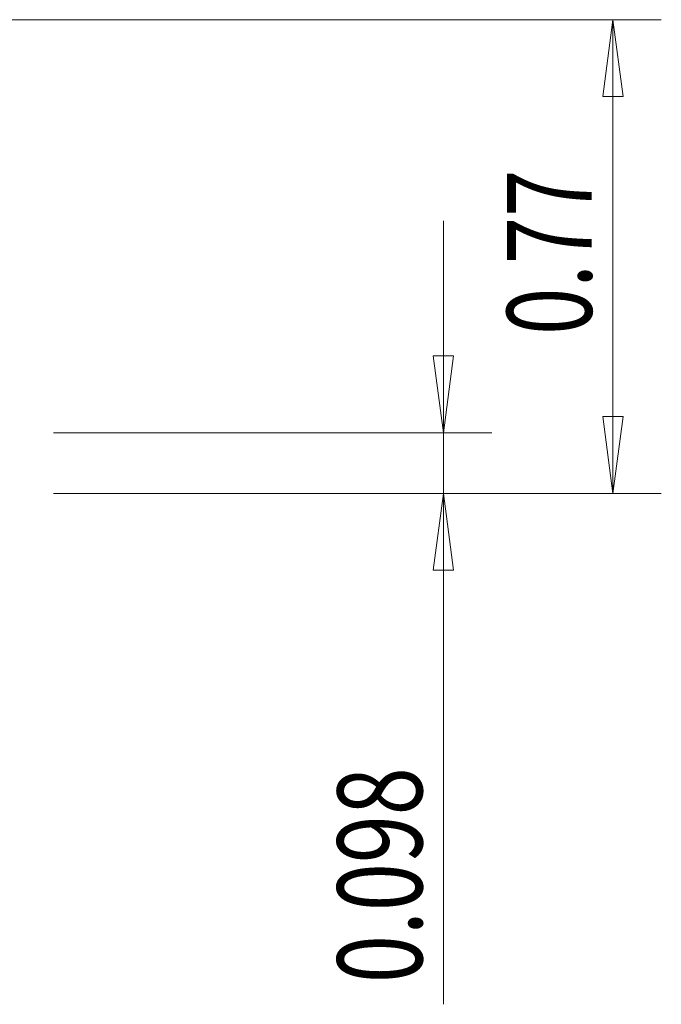
# Model space of a CAD drawing. Units: millimetres. Extents: x -83 to 54, y -52 to 38.
# Drawn here: x 28 to 54, y -31 to 10 of the extents above; entities that cross this region are included whole.
import ezdxf

# ---------------------------------------------------------------- set-up
doc = ezdxf.new("R2010")
doc.units = ezdxf.units.MM
doc.layers.get('0').update_dxf_attribs({"linetype": 'CONTINUOUS'})
doc.layers.add('2', color=7, linetype='CONTINUOUS')
doc.styles.add('iso_b_vert', font='simplex.shx')
doc.dimstyles.get("Standard").update_dxf_attribs({"dimtxt": 0.18, "dimasz": 0.18, "dimexe": 0.18, "dimexo": 0.0625, "dimgap": 0.09, "dimtad": 1, "dimzin": 0, "dimdsep": 52, "dimtxsty": 'Standard', "dimcen": 0.09, "dimadec": 0, "dimazin": 0, "dimtfac": 1, "dimtdec": 4, "dimtofl": 0, "dimtmove": 0, "dimatfit": 3, "dimfxl": 1, "dimtolj": 1, "dimtzin": 0, "dimarcsym": 0})

# ---------------------------------------------------------------- blocks, each defined once
blk = doc.blocks.new('DimnDraft3D5')
at = {"layer": '2', "lineweight": 13}
for p, q in [((-4, 9.525), (54.1, 9.525)), ((52.1, 9.525), (51.682003, 6.349998)), ((52.1, 9.525), (52.1, -10.025)), ((52.1, 9.525), (52.517997, 6.350002)), ((52.517997, 6.350002), (51.682003, 6.349998)), ((51.682003, -6.850002), (52.517997, -6.849998)), ((52.1, -10.025), (51.682003, -6.850002)), ((52.1, -10.025), (52.517997, -6.849998)), ((29, -10.025), (54.1, -10.025))]:
    blk.add_line(p, q, dxfattribs=at)
at = {"layer": '2', "lineweight": 18, "insert": (51.225, -3.482895), "char_height": 3.5, "attachment_point": 7, "rotation": 90, "line_spacing_factor": 1.084337, "style": 'iso_b_vert'}
blk.add_mtext('\\W0.7346;0.77', dxfattribs=at)
blk = doc.blocks.new('_CLOSED')
at = {"lineweight": -2}
for p, q in [((-1, 0.166667), (0, 0)), ((-1, 0.166667), (-1, -0.166667)), ((0, 0), (-1, -0.166667)), ((0, 0), (-1, 0))]:
    blk.add_line(p, q, dxfattribs=at)
blk = doc.blocks.new('DimnDraft3D6')
at = {"layer": '2', "lineweight": 13}
for p, q in [((45.1, 1.225), (45.1, -31.111579)), ((44.682003, -4.350002), (45.517997, -4.349998)), ((45.1, -7.525), (44.682003, -4.350002)), ((45.1, -7.525), (45.517997, -4.349998)), ((29, -7.525), (47.1, -7.525)), ((29, -10.025), (47.1, -10.025)), ((45.1, -10.025), (44.682003, -13.200002)), ((45.1, -10.025), (45.517997, -13.199998)), ((45.517997, -13.199998), (44.682003, -13.200002))]:
    blk.add_line(p, q, dxfattribs=at)
at = {"layer": '2', "lineweight": 18, "insert": (44.225, -30.236579), "char_height": 3.5, "attachment_point": 7, "rotation": 90, "line_spacing_factor": 1.084337, "style": 'iso_b_vert'}
blk.add_mtext('\\W0.7468;0.098', dxfattribs=at)

msp = doc.modelspace()

# ---------------------------------------------------------------- dimensions: what is measured, and where the dimension line sits
at = {"layer": '2', "lineweight": 13}
for base, p1, p2, picture, middle in [((52.1, -10.025), (-4, 9.525), (29, -10.025), 'DimnDraft3D5', (52.1, -4.3579)), ((45.1, -7.525), (29, -10.025), (29, -7.525), 'DimnDraft3D6', (45.1, -31.1116))]:
    dim = msp.add_linear_dim(base=base, p1=p1, p2=p2, angle=90, dimstyle='Standard', override={"dimtxt": 3.5, "dimasz": 3.175, "dimexe": 2, "dimexo": 2, "dimgap": 1.75, "dimtad": 1, "dimtih": 0, "dimtoh": 0, "dimdec": 3, "dimzin": 8, "dimpost": '<>', "dimtxsty": 'iso_b_vert', "dimblk1": 'CLOSED', "dimblk2": 'CLOSED', "dimsah": 1, "dimclrd": 2, "dimclre": 2, "dimclrt": 7, "dimtofl": 1, "dimtmove": 0}, dxfattribs=at)
    dim.commit()
    dim.dimension.update_dxf_attribs({"geometry": picture, "text_midpoint": middle})

doc.saveas('drawing.dxf')
